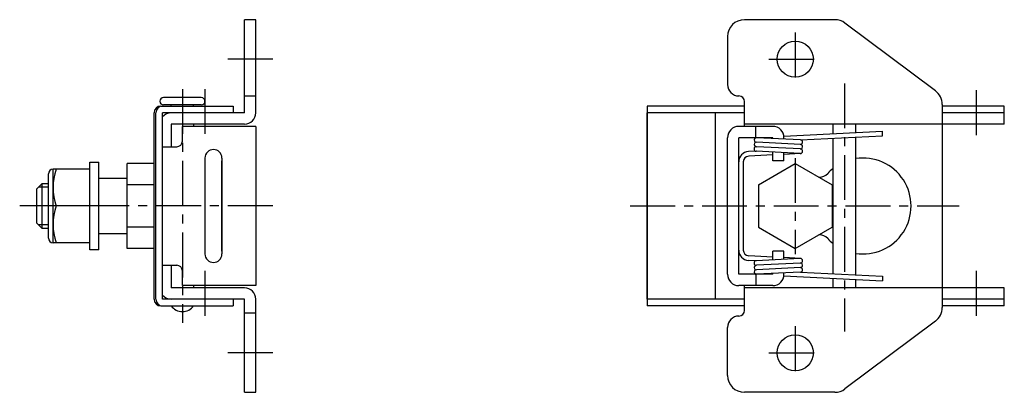
# Model space of a CAD drawing. Extents: x 10 to 405, y 10 to 276.
# Drawn here: x 230 to 405, y 122 to 188 of the extents above; entities that cross this region are included whole.
import ezdxf

# ---------------------------------------------------------------- set-up
doc = ezdxf.new("R2010")
doc.units = 0
doc.linetypes.add('CENTER', pattern=[50.8, 31.75, -6.35, 6.35, -6.35])
for name, color, linetype in [('1', 7, 'CONTINUOUS'), ('2', 4, 'CONTINUOUS'), ('4', 1, 'CENTER')]:
    doc.layers.add(name, color=color, linetype=linetype)

msp = doc.modelspace()

# ---------------------------------------------------------------- linework, layer by layer
at = {"layer": '1', "linetype": 'Continuous', "ltscale": 0.25}
for p, q in [((272.28, 188.14), (270.28, 188.14)), ((270.28, 171.64), (270.28, 188.14)), ((272.28, 171.64), (272.28, 188.14)), ((374.79, 188.14), (358.79, 188.14)), ((392.59, 175.54), (376.59, 187.54)), ((355.79, 185.14), (355.79, 176.64)), ((262.63, 174.34), (255.93, 174.34)), ((270.28, 174.64), (272.28, 174.64)), ((255.47, 172.84), (268.28, 172.84)), ((262.63, 173.04), (255.93, 173.04)), ((257.28, 172.84), (257.28, 173.04)), ((261.28, 172.84), (261.28, 173.04)), ((268.28, 172.84), (268.28, 171.64)), ((341.55, 172.84), (341.55, 137.44)), ((358.79, 172.84), (341.55, 172.84)), ((358.79, 169.24), (358.79, 173.64)), ((393.79, 173.14), (393.79, 137.14)), ((404.79, 172.84), (393.79, 172.84)), ((404.79, 169.64), (404.79, 172.84)), ((254.27, 138.64), (254.27, 171.64)), ((270.28, 171.64), (255.78, 171.64)), ((358.79, 171.64), (341.58, 171.64)), ((341.58, 138.64), (341.58, 171.64)), ((353.58, 171.64), (353.58, 138.64)), ((404.79, 171.64), (393.79, 171.64)), ((270.28, 169.64), (257.28, 169.64)), ((257.28, 169.64), (257.28, 165.64)), ((272.28, 169.24), (259.28, 169.24)), ((259.28, 166.64), (259.28, 169.24)), ((261.28, 169.64), (261.28, 169.24)), ((272.28, 169.24), (272.28, 141.04)), ((363.79, 169.24), (357.79, 169.24)), ((404.79, 169.64), (358.79, 169.64)), ((360.79, 167.24), (360.79, 169.24)), ((374.48, 167.94), (374.48, 169.64)), ((378.48, 168.14), (378.48, 169.64)), ((365.78, 167.49), (383.21, 168.38)), ((368.72, 166.84), (383.25, 167.59)), ((383.25, 167.59), (383.21, 168.38)), ((255.78, 165.64), (258.28, 165.64)), ((355.79, 143.04), (355.79, 167.24)), ((357.79, 143.04), (357.79, 167.24)), ((363.79, 167.24), (357.79, 167.24)), ((368.72, 166.84), (360.92, 167.24)), ((368.72, 166.04), (360.92, 166.44)), ((368.72, 165.24), (360.92, 165.64)), ((363.79, 167.09), (363.79, 167.24)), ((365.79, 166.99), (365.79, 167.24)), ((374.48, 143.14), (374.48, 167.14)), ((378.48, 142.94), (378.48, 167.34)), ((360.94, 164.84), (359.5, 164.77)), ((363.79, 164.19), (359.54, 163.97)), ((368.67, 164.44), (360.87, 164.84)), ((363.79, 163.14), (363.79, 164.69)), ((365.79, 163.14), (365.79, 164.59)), ((368.72, 164.44), (365.79, 164.29)), ((242.88, 162.89), (244.48, 162.89)), ((242.88, 147.39), (242.88, 162.89)), ((244.48, 147.39), (244.48, 162.89)), ((249.48, 147.63), (249.48, 162.64)), ((254.27, 162.64), (249.48, 162.64)), ((263.28, 163.64), (263.28, 146.64)), ((266.28, 163.64), (266.28, 146.64)), ((266.28, 147.14), (266.28, 163.14)), ((358.59, 162.97), (358.59, 147.31)), ((361.29, 158.89), (367.79, 162.64)), ((365.79, 163.14), (363.79, 163.14)), ((367.79, 162.64), (374.29, 158.89)), ((235.58, 149.44), (235.58, 160.84)), ((242.88, 161.64), (236.38, 161.64)), ((236.38, 148.64), (236.38, 161.64)), ((233.48, 158.14), (234.48, 159.14)), ((234.48, 151.14), (234.48, 159.14)), ((234.48, 159.14), (235.58, 159.14)), ((244.48, 160.09), (249.48, 160.09)), ((254.27, 158.89), (249.48, 158.89)), ((361.29, 158.89), (361.29, 151.39)), ((371.96, 160.24), (372.06, 160.24)), ((374.29, 158.89), (374.29, 151.39)), ((233.48, 158.14), (233.48, 152.14)), ((242.88, 155.14), (236.96, 155.14)), ((234.48, 151.14), (233.48, 152.14)), ((235.58, 151.14), (234.48, 151.14)), ((249.48, 150.19), (244.48, 150.19)), ((254.27, 151.39), (249.48, 151.39)), ((361.29, 151.39), (367.79, 147.63)), ((367.79, 147.63), (374.29, 151.39)), ((372.06, 150.04), (371.96, 150.04)), ((242.88, 148.64), (236.38, 148.64)), ((244.48, 147.39), (242.88, 147.39)), ((254.27, 147.63), (249.48, 147.63)), ((365.79, 147.14), (363.79, 147.14)), ((363.79, 145.59), (363.79, 147.14)), ((365.79, 145.69), (365.79, 147.14)), ((360.94, 145.44), (359.5, 145.51)), ((363.79, 146.09), (359.54, 146.31)), ((368.67, 145.84), (360.87, 145.44)), ((368.72, 145.04), (360.92, 144.64)), ((368.72, 145.84), (365.79, 145.99)), ((255.78, 144.64), (258.28, 144.64)), ((257.28, 144.64), (257.28, 140.64)), ((259.28, 141.04), (259.28, 143.64)), ((363.79, 143.04), (357.79, 143.04)), ((360.79, 143.04), (360.79, 141.04)), ((368.72, 144.24), (360.92, 143.84)), ((368.72, 143.44), (360.92, 143.04)), ((363.79, 143.04), (363.79, 143.19)), ((365.79, 143.04), (365.79, 143.29)), ((368.72, 143.44), (383.25, 142.69)), ((365.78, 142.79), (383.21, 141.89)), ((374.48, 140.64), (374.48, 142.34)), ((378.48, 140.64), (378.48, 142.14)), ((383.25, 142.69), (383.21, 141.89)), ((270.28, 140.64), (257.28, 140.64)), ((272.28, 141.04), (259.28, 141.04)), ((261.28, 141.04), (261.28, 140.64)), ((363.79, 141.04), (357.79, 141.04)), ((358.79, 136.64), (358.79, 141.04)), ((404.79, 140.64), (358.79, 140.64)), ((404.79, 137.44), (404.79, 140.64)), ((270.28, 138.64), (255.78, 138.64)), ((268.28, 138.64), (268.28, 137.44)), ((270.28, 122.14), (270.28, 138.64)), ((272.28, 122.14), (272.28, 138.64)), ((358.79, 138.64), (341.58, 138.64)), ((404.79, 138.64), (393.79, 138.64)), ((255.47, 137.44), (268.28, 137.44)), ((272.28, 136.14), (270.28, 136.14)), ((358.79, 137.44), (341.55, 137.44)), ((404.79, 137.44), (393.79, 137.44)), ((392.59, 134.74), (376.59, 122.74)), ((355.79, 125.14), (355.79, 133.64)), ((270.28, 122.14), (272.28, 122.14)), ((374.79, 122.14), (358.79, 122.14))]:
    msp.add_line(p, q, dxfattribs=at)
at = {"layer": '1', "linetype": 'Continuous'}
for p, q in [((254.58, 138.64), (254.58, 171.64)), ((255.78, 138.64), (255.78, 171.64))]:
    msp.add_line(p, q, dxfattribs=at)
at = {"layer": '1', "linetype": 'Continuous', "ltscale": 0.25}
for centre in [(367.79, 181.14), (367.79, 129.14)]:
    msp.add_circle(centre, 3.2, dxfattribs=at)
for centre, radius, start, end in [((358.79, 185.14), 3, 90, 180), ((374.79, 185.14), 3, 53.1301, 90), ((357.79, 176.64), 2, 180, 270), ((255.93, 173.69), 0.65, 90, 270), ((262.63, 173.69), 0.65, 270, 90), ((357.79, 173.64), 1, 0, 90), ((390.79, 173.14), 3, 0, 53.1301), ((255.47, 171.64), 1.2, 90, 180), ((255.78, 171.64), 1.2, 90, 180), ((257.28, 169.64), 2, 90, 138.6264), ((270.28, 171.64), 2, 270, 0), ((357.79, 167.24), 2, 90, 180), ((363.79, 167.24), 2, 0, 90), ((258.28, 166.64), 1, 270, 0), ((360.89, 166.84), 0.4, 87.0643, 271.2165), ((360.89, 166.04), 0.4, 87.0643, 271.2165), ((360.89, 165.24), 0.4, 87.0643, 267.0643), ((368.69, 166.44), 0.4, 262.9122, 87.0643), ((368.69, 165.64), 0.4, 262.9122, 87.0643), ((264.78, 163.64), 1.5, 0, 180), ((359.59, 162.97), 1.8, 92.9357, 180), ((359.59, 162.97), 1, 92.9357, 180), ((368.69, 164.84), 0.4, 267.0643, 87.0643), ((379.79, 155.14), 8.5, 261.1279, 98.8721), ((236.38, 160.84), 0.8, 90, 180), ((245.77, 158.39), 9.39, 159.7438, 200.2562), ((372.06, 162.24), 2, 270, 317.4533), ((379.79, 155.14), 8.5, 128.6687, 137.4533), ((245.77, 151.89), 9.39, 159.7438, 200.2562), ((372.06, 148.04), 2, 42.5467, 90), ((236.38, 149.44), 0.8, 180, 270), ((379.79, 155.14), 8.5, 222.5467, 231.3313), ((264.78, 146.64), 1.5, 180, 0), ((359.59, 147.31), 1.8, 180, 267.0643), ((359.59, 147.31), 1, 180, 267.0643), ((360.89, 145.04), 0.4, 92.9357, 272.9357), ((368.69, 144.64), 0.4, 272.9357, 97.0878), ((368.69, 145.44), 0.4, 272.9357, 92.9357), ((258.28, 143.64), 1, 0, 90), ((357.79, 143.04), 2, 180, 270), ((360.89, 144.24), 0.4, 88.7835, 272.9357), ((360.89, 143.44), 0.4, 88.7835, 272.9357), ((363.79, 143.04), 2, 270, 0), ((368.69, 143.84), 0.4, 272.9357, 97.0878), ((270.28, 138.64), 2, 0, 90), ((255.47, 138.64), 1.2, 180, 270), ((255.78, 138.64), 1.2, 180, 270), ((257.28, 140.64), 2, 221.3736, 270), ((259.28, 138.94), 2.5, 216.8699, 323.1301), ((357.79, 136.64), 1, 270, 360), ((390.79, 137.14), 3, 306.8699, 0), ((357.79, 133.64), 2, 90, 180), ((358.79, 125.14), 3, 180, 270), ((374.79, 125.14), 3, 270, 306.8699)]:
    msp.add_arc(centre, radius, start, end, dxfattribs=at)
at = {"layer": '2', "linetype": 'Continuous', "ltscale": 0.25}
for p, q in [((235.58, 158.46), (233.8, 158.46)), ((235.58, 151.82), (233.8, 151.82))]:
    msp.add_line(p, q, dxfattribs=at)
at = {"layer": '4', "linetype": 'CENTER', "ltscale": 0.25}
for p, q in [((367.79, 185.84), (367.79, 176.44)), ((275.28, 181.14), (267.28, 181.14)), ((363.09, 181.14), (372.49, 181.14)), ((376.48, 176.84), (376.48, 132.94)), ((259.28, 175.84), (259.28, 134.44)), ((263.28, 175.84), (263.28, 166.64)), ((399.79, 175.64), (399.79, 166.64)), ((367.79, 163.64), (367.79, 146.63)), ((275.28, 155.14), (230.48, 155.14)), ((338.58, 155.14), (396.79, 155.14)), ((263.28, 143.64), (263.28, 134.44)), ((399.79, 143.64), (399.79, 134.64)), ((367.79, 133.84), (367.79, 124.44)), ((275.28, 129.14), (267.28, 129.14)), ((363.09, 129.14), (372.49, 129.14))]:
    msp.add_line(p, q, dxfattribs=at)

doc.saveas('drawing.dxf')
